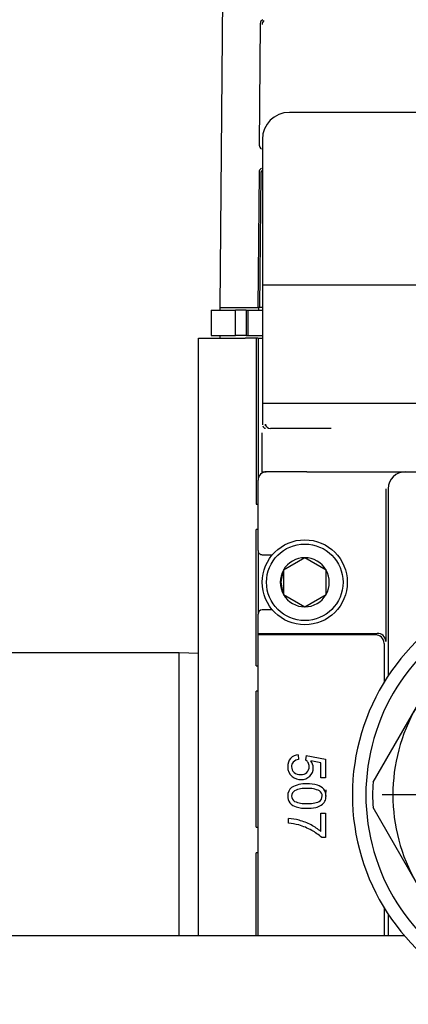
# Model space of a CAD drawing. Units: inches. Extents: x 0.7 to 16.5, y 0.7 to 10.3.
# Drawn here: x 9.5 to 9.5, y 4.8 to 5 of the extents above; entities that cross this region are included whole.
import ezdxf

# ---------------------------------------------------------------- set-up
doc = ezdxf.new("R2010")
doc.units = ezdxf.units.IN
doc.header["$MEASUREMENT"] = 0
doc.layers.add('FORMAT', color=7, linetype='Continuous')
doc.styles.add('SLDTEXTSTYLE0', font='TXT', dxfattribs={"width": 0.605})
doc.dimstyles.new('SLDDIMSTYLE0', dxfattribs={"dimtxt": 0.08, "dimasz": 0.13, "dimexe": 0, "dimexo": 0.0625, "dimgap": 0.02, "dimtad": 0, "dimtih": 1, "dimtoh": 1, "dimdec": 6, "dimlfac": 24, "dimrnd": 1e-09, "dimzin": 12, "dimdsep": 46, "dimlunit": 5, "dimtxsty": 'SLDTEXTSTYLE0', "dimsah": 1, "dimcen": 0.09, "dimadec": 0, "dimazin": 3, "dimtfac": 1, "dimtdec": 6, "dimtofl": 0, "dimtmove": 0, "dimatfit": 3, "dimfxl": 0, "dimfrac": 2, "dimtolj": 1, "dimtzin": 12, "dimarcsym": 0})
doc.dimstyles.new('SLDDIMSTYLE1', dxfattribs={"dimtxt": 0.08, "dimasz": 0.13, "dimexe": 0, "dimexo": 0.0625, "dimgap": 0.02, "dimtad": 0, "dimtih": 1, "dimtoh": 1, "dimdec": 6, "dimlfac": 24, "dimrnd": 1e-09, "dimzin": 12, "dimdsep": 46, "dimlunit": 5, "dimtxsty": 'SLDTEXTSTYLE0', "dimsah": 1, "dimcen": 0.09, "dimadec": 0, "dimazin": 3, "dimtfac": 1, "dimtdec": 6, "dimtmove": 0, "dimatfit": 0, "dimfxl": 0, "dimfrac": 2, "dimtolj": 1, "dimtzin": 12, "dimarcsym": 0})

# ---------------------------------------------------------------- blocks, each defined once
blk = doc.blocks.new('_D_9')
at = {"layer": 'FORMAT'}
for p, q in [((9.566654859413115, 4.786914365626399), (9.566654859413115, 4.17406863054802)), ((9.609940276079776, 4.489653378861524), (9.609940276079776, 4.17406863054802)), ((9.149820015416365, 4.298957522664883), (9.122320014557056, 4.298957522664883)), ((9.122320014557056, 4.298957522664883), (9.122320014557056, 4.176179746004236)), ((9.272042234328197, 4.298957522664883), (9.299542235187507, 4.298957522664883)), ((9.299542235187507, 4.298957522664883), (9.299542235187507, 4.176179746004236)), ((9.566654859413115, 4.29906863054802), (9.382009438767318, 4.299068630548021)), ((9.609940276079776, 4.29906863054802), (9.859940276079774, 4.29906863054802)), ((9.122320014557056, 4.176179746004236), (9.149820015416365, 4.176179746004236)), ((9.299542235187507, 4.176179746004236), (9.272042234328197, 4.176179746004236))]:
    blk.add_line(p, q, dxfattribs=at)
for points in [[(9.566654859413115, 4.29906863054802), (9.436654859413114, 4.31906863054802), (9.436654859413114, 4.279068630548021)], [(9.609940276079776, 4.29906863054802), (9.739940276079777, 4.279068630548021), (9.739940276079777, 4.31906863054802)]]:
    blk.add_solid(points, dxfattribs=at)
at = {"layer": 'FORMAT', "char_height": 0.08, "attachment_point": 1, "style": 'SLDTEXTSTYLE0'}
for s, insert in [('1 1/32', (9.058153348940852, 4.420416265058526)), ('2X', (8.893153348368273, 4.420638487699724)), ('26', (9.149820015416365, 4.279305162894352))]:
    blk.add_mtext(s, dxfattribs=dict(at, insert=insert))
blk = doc.blocks.new('_D_12')
at = {"layer": 'FORMAT', "color": 7}
for p, q in [((8.80179112952103, 5.738065126173256), (8.80179112952103, 4.013139629091165)), ((9.609940276079776, 4.481840878861524), (9.609940276079776, 4.013139629091165)), ((8.325603146779846, 4.138028521208027), (8.298103145920535, 4.138028521208027)), ((8.298103145920535, 4.138028521208027), (8.298103145920535, 4.01525074454738)), ((8.508936470564311, 4.138028521208027), (8.536436471423622, 4.138028521208027)), ((8.536436471423622, 4.138028521208027), (8.536436471423622, 4.01525074454738)), ((8.80179112952103, 4.138139629091165), (8.680014763834585, 4.138139629091165)), ((9.609940276079776, 4.138139629091165), (8.80179112952103, 4.138139629091165)), ((8.298103145920535, 4.01525074454738), (8.325603146779846, 4.01525074454738)), ((8.536436471423622, 4.01525074454738), (8.508936470564311, 4.01525074454738))]:
    blk.add_line(p, q, dxfattribs=at)
for points in [[(8.80179112952103, 4.138139629091165), (8.93179112952103, 4.118139629091165), (8.93179112952103, 4.158139629091164)], [(9.609940276079776, 4.138139629091165), (9.479940276079775, 4.158139629091164), (9.479940276079775, 4.118139629091165)]]:
    blk.add_solid(points, dxfattribs=at)
at = {"layer": 'FORMAT', "color": 7, "char_height": 0.08, "attachment_point": 1, "style": 'SLDTEXTSTYLE0'}
for s, insert in [('19 13/32', (8.203380923284735, 4.25948726360167)), ('493', (8.325603146779846, 4.118376161437497))]:
    blk.add_mtext(s, dxfattribs=dict(at, insert=insert))
blk = doc.blocks.new('SW_CENTERMARKSYMBOL_1')
at = {"layer": 'FORMAT', "color": 0}
blk.add_line((-0.004166666666664459, -0.4431), (-0.03593749999999776, -0.4431000000000005), dxfattribs=at)

msp = doc.modelspace()

# ---------------------------------------------------------------- linework, layer by layer
at = {"color": 7, "linetype": 'Continuous', "lineweight": 25}
for p, q in [((9.500812022929889, 5.122577161669311), (9.499391840250238, 4.959840345285191)), ((9.507220829688002, 5.014618172886581), (9.507018042709527, 4.991177414950194)), ((9.513433873778105, 4.997471906964981), (9.512837324803028, 4.997471906964981)), ((9.529182660541927, 4.997471906964981), (9.513433873778105, 4.997471906964981)), ((9.545099206688977, 4.997471906964981), (9.529182660541927, 4.997471906964981)), ((9.507628497197045, 4.992263573631648), (9.507628497197045, 4.964138573631648)), ((9.506972469262204, 4.985909442839354), (9.506746944407636, 4.959840345285191)), ((9.507309139695066, 4.985703533466938), (9.507083426476688, 4.959840345285191)), ((9.507628497197045, 4.964138573631648), (9.507628497197045, 4.941305240298314)), ((9.508225705202321, 4.964138573631648), (9.507629156227246, 4.964138573631648)), ((9.529224087554086, 4.964138573631648), (9.508225705202321, 4.964138573631648)), ((9.545131151692425, 4.964138573631648), (9.529224087554086, 4.964138573631648)), ((9.499387545531842, 4.959840345285191), (9.499387545531842, 4.959348219300945)), ((9.499387545531842, 4.959840345285191), (9.503576919229213, 4.959840345285191)), ((9.503599828923535, 4.959840345285191), (9.505196392308232, 4.959840345285191)), ((9.505196392308232, 4.959840345285191), (9.506749807553238, 4.959840345285191)), ((9.507083426476688, 4.959840345285191), (9.506749807553238, 4.959840345285191)), ((9.506949645114451, 4.959348219300939), (9.506949645114451, 4.959840345285191)), ((9.507628497197045, 4.959840345285191), (9.507083426476688, 4.959840345285191)), ((9.497747125584336, 4.959348219300939), (9.497747125584336, 4.954426959458419)), ((9.497747125584336, 4.959348219300939), (9.50241450952673, 4.959348219300939)), ((9.50241450952673, 4.954426959458419), (9.50241450952673, 4.959348219300939)), ((9.504467374896139, 4.959348219300939), (9.50241450952673, 4.959348219300939)), ((9.504467374896139, 4.959348219300939), (9.504467374896139, 4.954426959458419)), ((9.504467374896139, 4.959348219300939), (9.504800931358613, 4.959348219300939)), ((9.504800931358613, 4.959348219300939), (9.504800931358613, 4.954426959458419)), ((9.504800931358613, 4.959348219300939), (9.507628497197045, 4.959348219300939)), ((9.495296591696578, 4.838694282293059), (9.495296591696578, 4.953934833474167)), ((9.495296591696578, 4.953934833474167), (9.50432708434929, 4.953934833474167)), ((9.497747125584336, 4.954426959458419), (9.50241450952673, 4.954426959458419)), ((9.499387545531842, 4.954426959458419), (9.499387545531842, 4.953934833474167)), ((9.504467374896139, 4.954426959458419), (9.50241450952673, 4.954426959458419)), ((9.505196392308232, 4.953934833474167), (9.50432708434929, 4.953934833474167)), ((9.504467374896139, 4.954426959458419), (9.504800931358613, 4.954426959458419)), ((9.504800931358613, 4.954426959458419), (9.507628497197045, 4.954426959458419)), ((9.505280535877635, 4.953934833474167), (9.505196392308232, 4.953934833474167)), ((9.506100714620304, 4.953934833474167), (9.505280535877635, 4.953934833474167)), ((9.506412984880837, 4.953934833474167), (9.506100714620304, 4.953934833474167)), ((9.506759702656945, 4.953934833474167), (9.506412984880837, 4.953934833474167)), ((9.506429643866497, 4.953934833474167), (9.506429643866497, 4.92194664449779)), ((9.506759702656945, 4.953934833474167), (9.506779531329123, 4.953934833474167)), ((9.506779531329123, 4.953934833474167), (9.506779531329123, 4.926539820350809)), ((9.506779531329123, 4.953934833474167), (9.507628497197045, 4.953934833474167)), ((9.507628497197045, 4.941305240298314), (9.507628497197045, 4.937346906964981)), ((9.508225705202321, 4.941305240298314), (9.507629156227246, 4.941305240298314)), ((9.529224087554086, 4.941305240298314), (9.508225705202321, 4.941305240298314)), ((9.558806485064535, 4.941305240298314), (9.529224087554086, 4.941305240298314)), ((9.507629156227246, 4.937346906964981), (9.507655288871169, 4.937192664667807)), ((9.508233951339427, 4.937052285860343), (9.508225705202321, 4.937346906964981)), ((9.507525422988802, 4.935680240298315), (9.507525422988802, 4.928180240298315)), ((9.51617620511838, 4.936513573631648), (9.50916274541289, 4.936513573631648)), ((9.520884389510888, 4.936513573631648), (9.51617620511838, 4.936513573631648)), ((9.507525422988802, 4.928180240298315), (9.508329438440764, 4.928180240298315)), ((9.516182833440325, 4.928180240298315), (9.508329438440764, 4.928180240298315)), ((9.516182833440325, 4.928180240298315), (9.54972777607978, 4.928180240298315)), ((9.506779531329123, 4.913006355783879), (9.506779531329123, 4.926539820350809)), ((9.531468758819804, 4.924899400403301), (9.531468758819804, 4.895455768925773)), ((9.53190139308343, 4.924899400403301), (9.53190139308343, 4.88882922713056)), ((9.506429643866497, 4.92194664449779), (9.506779531329123, 4.92194664449779)), ((9.506429643866497, 4.890778665495165), (9.506429643866497, 4.91702538465527)), ((9.506779531329123, 4.91702538465527), (9.506429643866497, 4.91702538465527)), ((9.506779531329123, 4.913006355783879), (9.506779531329123, 4.90070320617758)), ((9.507599741302876, 4.912186145810126), (9.509570654953809, 4.912186145810126)), ((9.515803711119151, 4.911590265472114), (9.511702661250384, 4.909222523226422)), ((9.519904760987917, 4.909222523226422), (9.515803711119151, 4.911590265472114)), ((9.511702661250384, 4.909222523226422), (9.511702661250384, 4.904487038735037)), ((9.519904760987917, 4.904487038735037), (9.519904760987917, 4.909222523226422)), ((9.511702661250384, 4.904487038735037), (9.515803711119151, 4.902119296489345)), ((9.515803711119151, 4.902119296489345), (9.519904760987917, 4.904487038735037)), ((9.506779531329123, 4.897012261295689), (9.506779531329123, 4.90070320617758)), ((9.509570654953809, 4.901523416151333), (9.507599741302876, 4.901523416151333)), ((9.506779531329123, 4.896725837661407), (9.506779531329123, 4.897012261295689)), ((9.506779531329123, 4.897012261295689), (9.529009627847808, 4.897012261295689)), ((9.529459986259441, 4.896725837661407), (9.506779531329123, 4.896725837661407)), ((9.506779531329123, 4.838694282293059), (9.506779531329123, 4.896725837661407)), ((9.531099406907439, 4.89508641701341), (9.531099406907439, 4.887568022952256)), ((9.491584026079796, 4.893240115626401), (9.431992359413135, 4.8932401156264)), ((9.49529659169658, 4.893124524550112), (9.491584026079796, 4.893240115626401)), ((9.491584026079796, 4.838694282293059), (9.491584026079796, 4.893240115626401)), ((9.506429643866497, 4.890778665495165), (9.506779531329123, 4.890778665495165)), ((9.506429643866497, 4.85961068649254), (9.506429643866497, 4.885857405652645)), ((9.506779531329123, 4.885857405652645), (9.506429643866497, 4.885857405652645)), ((9.528973509429093, 4.86828660295629), (9.537336291055828, 4.882771365626398)), ((9.514537830078854, 4.87361408699419), (9.514616728032241, 4.872682104919805)), ((9.516061546803641, 4.873456291087416), (9.515953062117736, 4.872622931454764)), ((9.516061546803641, 4.873456291087416), (9.519774681734923, 4.872756071751104)), ((9.518926528736012, 4.872045990170621), (9.516983666633854, 4.87243554881547)), ((9.519774681734923, 4.872756071751104), (9.519774681734923, 4.869161283749905)), ((9.518926528736012, 4.869161283749905), (9.518926528736012, 4.872045990170621)), ((9.519774681734923, 4.869161283749905), (9.518926528736012, 4.869161283749905)), ((9.537336291055828, 4.848917198959732), (9.528973509429093, 4.863401961629841)), ((9.512644279197565, 4.860398679801852), (9.512644279197565, 4.86131093738789)), ((9.518926528736012, 4.858781271757416), (9.518926528736012, 4.862321817415662)), ((9.518926528736012, 4.862321817415662), (9.51977961285701, 4.862321817415662)), ((9.51977961285701, 4.862321817415662), (9.51977961285701, 4.857642182555391)), ((9.506429643866497, 4.85961068649254), (9.506779531329123, 4.85961068649254)), ((9.51977961285701, 4.857642182555391), (9.519089255764872, 4.857642182555391)), ((9.506429643866497, 4.838694282293059), (9.506429643866497, 4.85468942665002)), ((9.506779531329123, 4.85468942665002), (9.506429643866497, 4.85468942665002)), ((9.531099406907439, 4.844120541633873), (9.531099406907439, 4.838694282293059)), ((9.53190139308343, 4.842859337455569), (9.53190139308343, 4.838694282293059)), ((9.535048078319322, 4.838694282293059), (9.431992359413131, 4.838694282293059))]:
    msp.add_line(p, q, dxfattribs=at)
at = {"color": 7, "linetype": 'Continuous', "lineweight": 25, "flags": 128}
for points in [[(9.511237296381744, 4.906854780980729), (9.511584751655034, 4.908601556597891), (9.511702661250384, 4.908778020777767)], [(9.511702661250384, 4.904931541183691), (9.511584751655034, 4.905108005363567), (9.511237296381744, 4.906854780980729)], [(9.519893035906927, 4.865540924325569), (9.519863157754989, 4.865844282293065), (9.519964055358187, 4.866868712850044)]]:
    msp.add_lwpolyline(points, dxfattribs=at)
at = {"color": 7, "linetype": 'Continuous', "lineweight": 25}
for radius in [0.00820209973753272, 0.007381889763779625]:
    msp.add_circle((9.515803711119151, 4.90685478098073), radius, dxfattribs=at)
for centre, radius, start, end in [((9.508039771332195, 5.014611843653602), 0.0008189661017301003, 115.6004825426321, 179.5571954120065), ((9.508379960526065, 5.014403643231316), 0.0008203179955023823, 119.4336236473257, 179.4943574366341), ((9.512836830530377, 4.992263573631648), 0.005208333333333037, 90, 180), ((9.507837038048843, 4.991169616024111), 0.0008190324713135952, 179.4544144245316, 243.3822055890419), ((9.507791413325942, 4.985903111677739), 0.0008189685361106407, 115.6272094159471, 179.5570617951234), ((9.508129425746409, 4.985696294149952), 0.0008203179954989559, 119.4336236465859, 179.4943574366939), ((9.508345765953766, 4.937240307198786), 0.0006993860080578983, 199.6287870751563, 260.45241574165), ((9.509139872820855, 4.937431534258356), 0.0009180763658667996, 185.2889715550207, 269.090206249082), ((9.50841995127663, 4.926539820350809), 0.001640419947507965, 90, 180), ((9.507599741302876, 4.913006355783879), 0.0008202099737530943, 180, 270.0000000000008), ((9.515803711119151, 4.90685478098073), 0.004735484491385289, 90, 150.0000000000086), ((9.515803711119151, 4.90685478098073), 0.004735484491384057, 30.00000000000214, 90), ((9.515803711119151, 4.90685478098073), 0.004735484491385733, 150.0000000000086, 210.0000000000015), ((9.515803711119151, 4.90685478098073), 0.004735484491384195, 329.9999999999893, 30.00000000000214), ((9.515803711119151, 4.90685478098073), 0.004735484491385733, 210.0000000000015, 270.0000000000008), ((9.515803711119151, 4.90685478098073), 0.004735484491384945, 270.0000000000008, 329.9999999999893), ((9.566654859413113, 4.865844282293065), 0.04166666666666678, 113.9694823177583, 246.030517682243), ((9.507599741302876, 4.90070320617758), 0.0008202099737530943, 90, 180), ((9.566654859413113, 4.865844282293065), 0.03906250000000051, 115.679288619458, 244.3207113805433), ((9.529799777913633, 4.895344275831675), 0.00167270080265305, 3.821857083094995, 91.69174193513132), ((9.566654859413113, 4.865844282293065), 0.03385416666666571, 149.9999999999997, 210.0000000000012), ((9.514875484436647, 4.87138359655825), 0.002356282686292434, 139.8934531055459, 182.2393131759308), ((9.51470185344585, 4.871415601561351), 0.002204595623538559, 94.26678637547344, 137.6220206292696), ((9.514554009741332, 4.87132006515749), 0.001303514928171351, 137.4634174948515, 181.2544245757497), ((9.514803422488022, 4.870955590541186), 0.001736579027685113, 96.17162668703024, 134.1641136125745), ((9.51514610439462, 4.871364292764261), 0.00149510940072212, 28.62263668413343, 57.33463343508426), ((9.515063039361396, 4.871039352963368), 0.002374483517975276, 0.7305498930269184, 36.01519659985204), ((9.514839609132792, 4.871211361218654), 0.002319993489393947, 178.0197526484785, 231.6060045586931), ((9.514678429193903, 4.87127741281522), 0.001427691762660131, 179.4335038794447, 228.5880942483559), ((9.515164978643874, 4.871246456127132), 0.001489506347905937, 314.7932682850582, 2.303432837536666), ((9.515114461299335, 4.871330762046561), 0.001539014227153058, 359.0900808347128, 29.15407872029068), ((9.515255931189545, 4.871031627931294), 0.00218172963263743, 314.3663110373346, 0.9979941961218832), ((9.515043708383791, 4.871470008568759), 0.002649469679757231, 231.6205465621734, 271.1102836829174), ((9.514933595436354, 4.871598203587872), 0.001837178647928607, 229.2375672409184, 272.5754487582054), ((9.515082622502375, 4.871472519695985), 0.001710930864590638, 267.7733673688397, 311.4147433709038), ((9.515161284143339, 4.871159586868364), 0.002339488408886218, 268.3775841142836, 313.832093055542), ((9.514527346914907, 4.865716748958132), 0.002007795546942051, 128.7532512526886, 182.1774825861288), ((9.514482306842847, 4.865617575810394), 0.001231712279517761, 121.427066623256, 178.9353107887559), ((9.51586622638775, 4.863010878787592), 0.004998460044107553, 86.06228709199722, 121.285233263006), ((9.515762236907783, 4.86268346428067), 0.004424479667128442, 84.19841165949418, 115.7495168667187), ((9.516438008641593, 4.86158180212703), 0.006419805600441426, 73.38991715131328, 92.0400098803687), ((9.5165749977673, 4.862305521479513), 0.004793715399390736, 64.34575480985728, 94.37300578529685), ((9.517520218639074, 4.865256889571856), 0.002588749035941638, 40.83638030577763, 73.0911774766964), ((9.518022768079963, 4.865668391357643), 0.001145528114035343, 359.0963303104595, 56.77795534242052), ((9.5178588794475, 4.865701661518266), 0.002044927423043055, 358.2850420700298, 37.611013080223), ((9.566654859413113, 4.865844282293065), 0.03776041666666547, 176.2915552747298, 183.708444725271), ((9.514530786390566, 4.865566499303383), 0.002011145767464362, 177.8923758166148, 218.0721897482563), ((9.514477006559197, 4.865661835991544), 0.001226385606701723, 180.9985996811561, 238.8456600309408), ((9.515826240691439, 4.868949666231332), 0.004769444613451563, 245.42284666444, 274.6088636005342), ((9.516659210483407, 4.868594688217273), 0.004421973405367251, 264.1627279852966, 295.7648803945652), ((9.517925838949187, 4.865667764355599), 0.001242437170527126, 301.8435148957105, 359.195738516909), ((9.517947649629262, 4.865546416597592), 0.001954648739058171, 302.3339258867217, 331.6993218624705), ((9.517774584457383, 4.865591596924018), 0.002128867352628106, 332.8370392878303, 1.315273008769197), ((9.514861611175785, 4.865960456777813), 0.002516756635212497, 220.4890896251822, 253.7101217073498), ((9.516001988389512, 4.869853418915282), 0.006573308340953757, 253.687181526701, 271.8088905653545), ((9.516347819213774, 4.870882520353841), 0.007600393223653855, 268.9570718431889, 281.9235922188754), ((9.517088946337024, 4.866944456583917), 0.003595264320164725, 283.334036283413, 301.9803217746781), ((9.512278169890088, 4.852557597203651), 0.008760993117565332, 73.91520202002695, 87.60499433804215), ((9.511918944654735, 4.850504567399654), 0.01083548754777469, 61.82291241416976, 75.0978966584875), ((9.512086320772134, 4.851166432192233), 0.009249092578724857, 74.02703107567037, 86.54148939380063), ((9.511326003577903, 4.84863814490108), 0.0118890459716004, 60.74288862594703, 73.85730396943556), ((9.512490794445107, 4.851273596113407), 0.009888572669439764, 49.39613734781705, 62.63960777087216), ((9.512311652643502, 4.850047848121537), 0.0101788908808378, 48.25251763609245, 61.70519975627741)]:
    msp.add_arc(centre, radius, start, end, dxfattribs=at)
for centre, major_axis, ratio, start_param, end_param in [((9.535184232795698, 4.924899400403301), (0.003282839712266394, 0), 0.9993908270194344, 1.570796326794897, 3.141592653589793), ((9.529009627847808, 4.897098188385975), (0.002460629921259283, 0), 0.03492076949142072, 4.71238898038469, 5.018180674350028), ((9.529457987051305, 4.895084417805274), (-0.001161365722765595, -0.001161365722767371), 0.9987827659594493, 2.356803477777494, 3.926381829400577)]:
    msp.add_ellipse(centre, major_axis=major_axis, ratio=ratio, start_param=start_param, end_param=end_param, dxfattribs=at)

# ---------------------------------------------------------------- block references
at = {"layer": 'FORMAT'}
msp.add_blockref('SW_CENTERMARKSYMBOL_1', (9.566654859413113, 5.308944282293065), dxfattribs=at)

# ---------------------------------------------------------------- dimensions: what is measured, and where the dimension line sits
at = {"layer": 'FORMAT', "color": 7}
dim = msp.add_linear_dim(base=(8.80179112952103, 4.138139629091165), p1=(9.609940276079776, 4.531840878861524), p2=(8.80179112952103, 5.788065126173256), dimstyle='SLDDIMSTYLE0', dxfattribs=at)
dim.commit()
dim.dimension.update_dxf_attribs({"geometry": '_D_12', "text_midpoint": (8.417269806380437, 4.138139629091165), "dimtype": 160})
at = {"layer": 'FORMAT'}
dim = msp.add_linear_dim(base=(9.566654859413115, 4.29906863054802), p1=(9.609940276079776, 4.539653378861524), p2=(9.566654859413115, 4.836914365626399), text='2X <>', dimstyle='SLDDIMSTYLE1', dxfattribs=at)
dim.commit()
dim.dimension.update_dxf_attribs({"geometry": '_D_9', "text_midpoint": (9.128431133752551, 4.29906863054802), "dimtype": 160})

doc.saveas('drawing.dxf')
